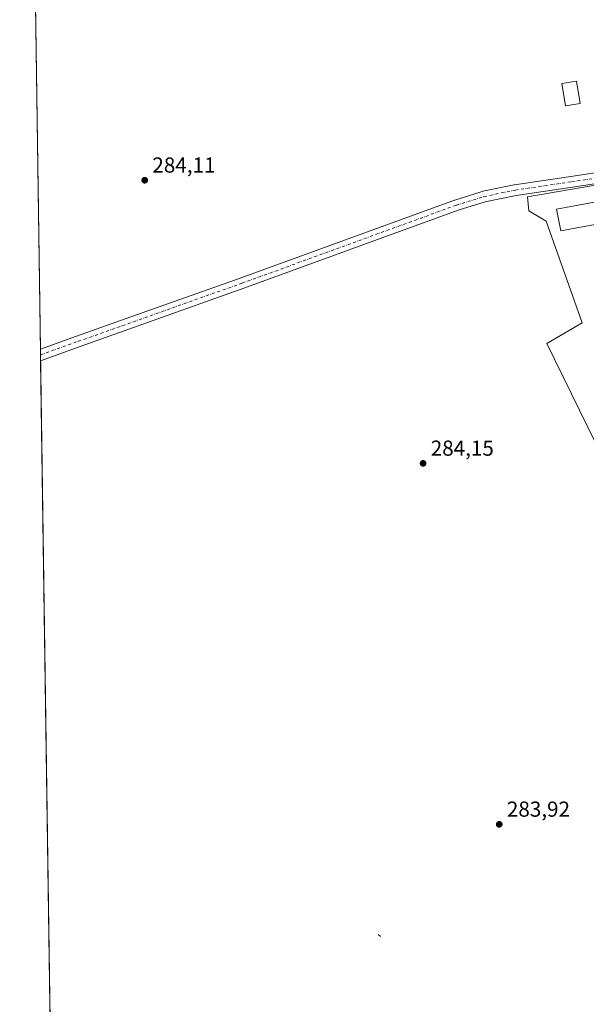
# Model space of a CAD drawing. Units: metres. Extents: x 601297 to 604786, y 4682900 to 4685263.
# Drawn here: x 601297 to 601558, y 4684249 to 4684704 of the extents above; entities that cross this region are included whole.
import ezdxf

# ---------------------------------------------------------------- set-up
doc = ezdxf.new("R2010")
doc.units = ezdxf.units.M
doc.header["$MEASUREMENT"] = 0
doc.linetypes.add('DGN Style 4', pattern=[2.6384748266838614, 1.318413404963828, -0.6592067024819142, 0.001648016756204785, -0.6592067024819142])
for name, color, linetype, lineweight in [('Comarca CxS', 21, 'Continuous', 0), ('Comunidad Autónoma CxS', 142, 'Continuous', 0), ('Corriente artificial lineal oculto', 135, 'DGN Style 4', 13), ('Cultivos herbáceos CxS', 92, 'Continuous', 0), ('Edificación Cxs', 1, 'Continuous', 13), ('Edificación ligera Cxs', 1, 'Continuous', 0), ('Municipio CxS', 4, 'Continuous', 0), ('Pista no pavimentada Cxs', 111, 'Continuous', 0), ('Pista no pavimentada eje', 91, 'DGN Style 4', 0), ('Provincia CxS', 1, 'Continuous', 0), ('Punto de cota en terreno', 7, 'Continuous', 0), ('Rótulo de punto de cota en terreno', 7, 'Continuous', 0), ('Suelo desnudo CxS', 253, 'Continuous', 0)]:
    doc.layers.add(name, color=color, linetype=linetype, lineweight=lineweight)
doc.styles.add('Style-Arial', font='txt')

# ---------------------------------------------------------------- blocks, each defined once
blk = doc.blocks.new('*U17')
at = {"layer": 'Cultivos herbáceos CxS', "color": 92, "linetype": 'Continuous', "lineweight": 0}
blk.add_polyline3d([(601317.2013999998, 4683793.395, 281.9888999999966), (601300.4045000002, 4684957.024, 284.3948999999994), (601313.9515000005, 4684959.3891, 284.4231), (601397.4974999996, 4684979.8599, 284.648000000001), (601430.0340999998, 4684984.421499999, 284.8117000000057), (601442.3975999998, 4684986.633099999, 284.6487999999954), (601497.4310999997, 4684836.349500001, 284.4768999999943), (601667.8232000005, 4684898.791300001, 285.0964999999997), (601632.898, 4685007.799799999, 285.3312000000006), (601576.8062000005, 4684989.8081, 284.9027999999962), (601506.9561000001, 4685198.300200001, 285.1266000000033), (601391.5975000003, 4685155.966800001, 285.280700000003), (601404.7594999997, 4685087.932499999, 285.0728999999992), (601377.5576999999, 4685077.3409, 284.6315000000032), (601353.0034999996, 4685053.028100001, 284.6152000000002), (601299.2500999998, 4685036.9968, 284.4483999999939), (601296.7100000001, 4685212.970000001, 284.795499999993), (602852.9303000001, 4685235.833799999, 285.8953000000038)], dxfattribs=at)
blk.add_polyline3d([(601868.7178999997, 4684672.091499999, 284.5197999999946), (601760.9435000002, 4684642.6073, 284.4450999999972), (601756.8765000004, 4684636.506899999, 284.6132000000071), (601747.8377, 4684635.593900001, 284.6152000000002), (601743.1568, 4684654.043400001, 284.8862999999984), (601635.0881000003, 4684640.0843, 284.8007000000071), (601531.1747000003, 4684622.174000001, 284.8613999999943), (601531.8395999996, 4684615.746400001, 284.4867999999988), (601539.8185999999, 4684610.8704, 284.4196999999986), (601556.5027000001, 4684563.973099999, 284.3932999999961), (601540.1599000003, 4684554.437700001, 284.2874000000011), (601547.6769000003, 4684539.125700001, 284.3341999999975), (601574.2150999998, 4684485.067500001, 284.3276000000042), (601576.9375, 4684479.521500001, 284.3076000000001), (601678.3306, 4684251.4222, 284.0182999999961), (601780.9890999999, 4684290.580600001, 284.3340999999928), (601735.0301999999, 4684413.789799999, 284.2724000000017), (601820.7543000003, 4684446.830700001, 284.4881000000024), (601854.4807000002, 4684456.5439, 284.357600000003), (601910.4014999997, 4684475.861300001, 284.4538999999932), (601907.1451000003, 4684523.847100001, 284.5152999999991), (601906.1813000003, 4684531.452299999, 284.522100000002), (601895.6700999998, 4684614.369700001, 284.3969999999972), (601895.1524999999, 4684631.421900001, 284.7142000000022)], close=True, dxfattribs=at)
blk = doc.blocks.new('5PATER')
at = {"layer": 'Suelo desnudo CxS', "linetype": 'Continuous', "lineweight": 0}
h = blk.add_hatch(color=51, dxfattribs=at)
edge = h.paths.add_edge_path()
edge.add_ellipse((0, 0), major_axis=(-0.1095731443231308, -0.1110710700762829), ratio=0.9994222409660322, start_angle=0, end_angle=360)

msp = doc.modelspace()

# ---------------------------------------------------------------- linework, layer by layer
at = {"layer": 'Comarca CxS', "color": 21, "linetype": 'Continuous', "lineweight": 0, "flags": 128}
msp.add_lwpolyline([(601347.3339004517, 4682900.073098763), (601330.100000754, 4682899.819983163), (601329.2654000011, 4682957.636199999), (601327.6926470277, 4683066.593576194), (601326.7807999989, 4683129.7654), (601296.7100007549, 4685212.969983139), (602529.9356239571, 4685231.088383861), (603610.8472000001, 4685246.969099999), (603844.2529000007, 4685250.398200001), (604730.5800007798, 4685263.419983137), (604744.5115116525, 4684329.883645462), (604765.10000078, 4682950.26998316), (602220.5159999997, 4682912.8976), (602087.7525924816, 4682910.94767394), (602011.7890079881, 4682909.831983173), (601845.1608381177, 4682907.384704922), (601478.7495267107, 4682902.003205459)], close=True, dxfattribs=at)
at = {"layer": 'Comunidad Autónoma CxS', "color": 142, "linetype": 'Continuous', "lineweight": 0, "flags": 128}
msp.add_lwpolyline([(601347.3339004517, 4682900.073098763), (601330.100000754, 4682899.819983163), (601329.2654000011, 4682957.636199999), (601327.6926470277, 4683066.593576194), (601326.7807999989, 4683129.7654), (601296.7100007549, 4685212.969983139), (602529.9356239571, 4685231.088383861), (603610.8472000001, 4685246.969099999), (603844.2529000007, 4685250.398200001), (604730.5800007798, 4685263.419983137), (604744.5115116525, 4684329.883645462), (604765.10000078, 4682950.26998316), (602220.5159999997, 4682912.8976), (602087.7525924816, 4682910.94767394), (602011.7890079881, 4682909.831983173), (601845.1608381177, 4682907.384704922), (601478.7495267107, 4682902.003205459)], close=True, dxfattribs=at)
at = {"layer": 'Corriente artificial lineal oculto', "color": 135, "linetype": 'DGN Style 4', "lineweight": 13, "extrusion": (-0.00309293551508671, 0.00258319467869471, 0.9999918803946117), "elevation": 10523.70396077616, "flags": 128}
msp.add_lwpolyline([(601460.2829000263, 4684269.934070122), (601462.4351246817, 4684268.136564125)], dxfattribs=at)
at = {"layer": 'Cultivos herbáceos CxS', "color": 92, "linetype": 'Continuous', "lineweight": 0, "extrusion": (1.509687756991976e-05, -0.001045870630287706, 0.9999994529632049), "elevation": -4606.386452442103, "flags": 128}
msp.add_lwpolyline([(601306.2494443987, 4684549.544702826), (601300.400138, 4684954.768524452)], dxfattribs=at)
at = {"layer": 'Cultivos herbáceos CxS', "color": 92, "linetype": 'Continuous', "lineweight": 0, "extrusion": (-0.0008991403874469965, 0.06221486531377159, 0.9980623738427139), "elevation": 291191.5213433972, "flags": 128}
msp.add_lwpolyline([(-668938.3808456545, -4666293.934521009), (-668938.3808456545, -4666296.583129044)], dxfattribs=at)
at = {"layer": 'Cultivos herbáceos CxS', "color": 92, "linetype": 'Continuous', "lineweight": 0, "extrusion": (-0.0002536468040224387, 0.01754943755375136, 0.9998459645889689), "elevation": 82342.77551382591, "flags": 128}
msp.add_lwpolyline([(-668943.4912055442, -4674642.200121738), (-668943.4912055442, -4674644.843805)], dxfattribs=at)
at = {"layer": 'Cultivos herbáceos CxS', "color": 92, "linetype": 'Continuous', "lineweight": 0, "extrusion": (3.647416657130795e-05, -0.002526815585315853, 0.9999968069312186), "elevation": -11530.87170213015, "flags": 128}
msp.add_lwpolyline([(601317.0536032195, 4683788.70555758), (601306.3194346768, 4684532.332631539)], dxfattribs=at)
at = {"layer": 'Cultivos herbáceos CxS', "color": 92, "linetype": 'Continuous', "lineweight": 0}
msp.add_polyline3d([(601868.7178999997, 4684672.091499999, 284.5197999999946), (601895.1524999999, 4684631.421900001, 284.7142000000022), (601895.6700999998, 4684614.369700001, 284.3969999999972), (601906.1813000003, 4684531.452299999, 284.522100000002), (601907.1451000003, 4684523.847100001, 284.5152999999991), (601910.4014999997, 4684475.861300001, 284.4538999999932), (601854.4807000002, 4684456.5439, 284.357600000003), (601820.7543000003, 4684446.830700001, 284.4881000000024), (601735.0301999999, 4684413.789799999, 284.2724000000017), (601780.9890999999, 4684290.580600001, 284.3340999999928), (601678.3306, 4684251.4222, 284.0182999999961), (601576.9375, 4684479.521500001, 284.3076000000001), (601574.2150999998, 4684485.067500001, 284.3276000000042), (601547.6769000003, 4684539.125700001, 284.3341999999975), (601540.1599000003, 4684554.437700001, 284.2874000000011), (601556.5027000001, 4684563.973099999, 284.3932999999961), (601539.8185999999, 4684610.8704, 284.4196999999986), (601531.8395999996, 4684615.746400001, 284.4867999999988), (601531.1747000003, 4684622.174000001, 284.8613999999943), (601635.0881000003, 4684640.0843, 284.8007000000071), (601743.1568, 4684654.043400001, 284.8862999999984), (601747.8377, 4684635.593900001, 284.6152000000002), (601756.8765000004, 4684636.506899999, 284.6132000000071), (601760.9435000002, 4684642.6073, 284.4450999999972)], close=True, dxfattribs=at)
msp.add_polyline3d([(601635.0881000003, 4684640.0843, 284.8007000000071), (601531.1747000003, 4684622.174000001, 284.8613999999943), (601531.8395999996, 4684615.746400001, 284.4867999999988), (601539.8185999999, 4684610.8704, 284.4196999999986), (601556.5027000001, 4684563.973099999, 284.3932999999961), (601540.1599000003, 4684554.437700001, 284.2874000000011), (601547.6769000003, 4684539.125700001, 284.3341999999975), (601574.2150999998, 4684485.067500001, 284.3276000000042)], dxfattribs=at)
msp.add_polyline3d([(601635.0881000003, 4684640.0843, 284.8007000000071), (601531.1747000003, 4684622.174000001, 284.8613999999943), (601531.8395999996, 4684615.746400001, 284.4867999999988), (601539.8185999999, 4684610.8704, 284.4196999999986), (601556.5027000001, 4684563.973099999, 284.3932999999961), (601540.1599000003, 4684554.437700001, 284.2874000000011), (601547.6769000003, 4684539.125700001, 284.3341999999975), (601574.2150999998, 4684485.067500001, 284.3276000000042)], dxfattribs=at)
at = {"layer": 'Edificación Cxs', "color": 1, "linetype": 'Continuous', "lineweight": 13}
msp.add_polyline3d([(601555.5100999996, 4684665.300100001, 285.9565000000002), (601548.8201000001, 4684664.190099999, 285.6206999999995), (601547.1201, 4684674.530099999, 285.6949000000022), (601553.8000999996, 4684675.640100001, 285.7752999999939), (601555.5100999996, 4684665.300100001, 285.9565000000002)], dxfattribs=at)
msp.add_3dface([(601555.5100999996, 4684665.300100001, 285.9565000000002), (601548.8201000001, 4684664.190099999, 285.9565000000002), (601547.1201, 4684674.530099999, 285.9565000000002), (601553.8000999996, 4684675.640100001, 285.9565000000002)], dxfattribs=at)
at = {"layer": 'Edificación ligera Cxs', "color": 1, "linetype": 'Continuous', "lineweight": 0}
msp.add_polyline3d([(601613.0165999997, 4684618.7663, 286.2504000000045), (601546.5531000001, 4684606.489600001, 285.7811999999976), (601544.6963999998, 4684616.541300001, 285.0100999999996), (601611.1599000003, 4684628.818, 285.4631999999983), (601613.0165999997, 4684618.7663, 286.2504000000045)], dxfattribs=at)
msp.add_3dface([(601613.0165999997, 4684618.7663, 286.2504000000045), (601546.5531000001, 4684606.489600001, 286.2504000000045), (601544.6963999998, 4684616.541300001, 286.2504000000045), (601611.1599000003, 4684628.818, 286.2504000000045)], dxfattribs=at)
at = {"layer": 'Municipio CxS', "color": 4, "linetype": 'Continuous', "lineweight": 0, "flags": 128}
msp.add_lwpolyline([(601326.7807999989, 4683129.7654), (601296.7100007549, 4685212.969983139), (602529.9356239571, 4685231.088383861)], dxfattribs=at)
at = {"layer": 'Pista no pavimentada Cxs', "color": 111, "linetype": 'Continuous', "lineweight": 0, "extrusion": (-7.07035857185882e-05, 0.004898470455568939, 0.9999879999220985), "elevation": 23188.87607199914, "flags": 128}
msp.add_lwpolyline([(601306.3487969477, 4684489.126601096), (601306.2724951169, 4684494.412864519)], dxfattribs=at)
at = {"layer": 'Pista no pavimentada Cxs', "color": 111, "linetype": 'Continuous', "lineweight": 0}
for points in [[(601306.2538999999, 4684551.8003, 284.2553999999946), (601322.9413000002, 4684557.8026, 284.325800000006), (601343.2940999996, 4684565.028700001, 284.3653000000049), (601398.5022, 4684584.629899999, 284.633600000001), (601497.5532000001, 4684620.663000001, 284.8594000000012), (601497.6622000001, 4684620.6998, 284.8601999999955), (601510.3623000003, 4684624.668500001, 284.9870999999985), (601510.5970000001, 4684624.729499999, 284.9817999999942), (601525.0433, 4684627.745800001, 284.8923000000068), (601525.1201999999, 4684627.760600001, 284.8925000000018), (601525.1923000002, 4684627.772299999, 284.8928000000014), (601551.2209000001, 4684631.581300001, 284.9021000000066), (601612.9722999996, 4684640.9472, 284.8908999999985), (601682.5099999999, 4684651.2667, 284.8470999999991), (601737.4387999997, 4684659.3632, 284.8779000000068), (601741.3910999997, 4684660.7631, 284.9817000000039), (601744.6475000001, 4684663.592399999, 285.0424999999959)], [(601610.9446999999, 4684635.582599999, 284.9015999999974), (601551.9577000003, 4684626.6359, 284.8888000000007), (601525.9912, 4684622.835899999, 284.8742999999959), (601511.7378000002, 4684619.8599, 284.9138999999996), (601499.2084999997, 4684615.944599999, 284.8745000000054), (601400.1934000002, 4684579.9246, 284.5883000000031), (601344.9670000002, 4684560.3169, 284.4248999999982), (601324.6239, 4684553.0942, 284.2908000000025), (601306.3301999997, 4684546.5141, 284.2813000000024), (601306.2538999999, 4684551.800200001, 284.2553999999946), (601322.9413000002, 4684557.8026, 284.325800000006), (601343.2940999996, 4684565.028700001, 284.3653000000049), (601398.5022, 4684584.629899999, 284.633600000001), (601497.5532000001, 4684620.663000001, 284.8594000000012), (601497.6622000001, 4684620.6998, 284.8601999999955), (601510.3623000003, 4684624.668500001, 284.9870999999985), (601510.5970000001, 4684624.729499999, 284.9817999999942), (601525.0433, 4684627.745800001, 284.8923000000068), (601525.1201999999, 4684627.760600001, 284.8925000000018), (601525.1923000002, 4684627.772299999, 284.8928000000014), (601551.2209000001, 4684631.581300001, 284.9021000000066), (601612.9722999996, 4684640.9472, 284.8908999999985)], [(601610.9446999999, 4684635.582599999, 284.9015999999974), (601551.9577000003, 4684626.6359, 284.8888000000007), (601525.9912, 4684622.835899999, 284.8742999999959), (601511.7378000002, 4684619.8599, 284.9138999999996), (601499.2084999997, 4684615.944599999, 284.8745000000054), (601400.1934000002, 4684579.9246, 284.5883000000031), (601344.9670000002, 4684560.3169, 284.4248999999982), (601324.6239, 4684553.0942, 284.2908000000025), (601306.3301999997, 4684546.5141, 284.2813000000024)]]:
    msp.add_polyline3d(points, dxfattribs=at)
at = {"layer": 'Pista no pavimentada eje', "color": 91, "linetype": 'DGN Style 4', "lineweight": 0}
msp.add_polyline3d([(601306.2920000004, 4684549.157199999, 284.3132999999943), (601323.7825999996, 4684555.4484, 284.3371999999945), (601344.1305999998, 4684562.672800001, 284.5200999999943), (601399.3477999996, 4684582.2772, 284.7335000000021), (601498.4079, 4684618.3136, 284.9695999999968), (601511.108, 4684622.282299999, 285.0497999999934), (601525.5543000001, 4684625.298599999, 284.897100000002), (601551.5893000001, 4684629.1086, 284.9478999999992), (601613.3432, 4684638.4749, 284.9725999999937)], dxfattribs=at)
at = {"layer": 'Provincia CxS', "color": 1, "linetype": 'Continuous', "lineweight": 0, "flags": 128}
msp.add_lwpolyline([(601347.3339004517, 4682900.073098763), (601330.100000754, 4682899.819983163), (601329.2654000011, 4682957.636199999), (601327.6926470277, 4683066.593576194), (601326.7807999989, 4683129.7654), (601296.7100007549, 4685212.969983139), (602529.9356239571, 4685231.088383861), (603610.8472000001, 4685246.969099999), (603844.2529000007, 4685250.398200001), (604730.5800007798, 4685263.419983137), (604744.5115116525, 4684329.883645462), (604765.10000078, 4682950.26998316), (602220.5159999997, 4682912.8976), (602087.7525924816, 4682910.94767394), (602011.7890079881, 4682909.831983173), (601845.1608381177, 4682907.384704922), (601478.7495267107, 4682902.003205459)], close=True, dxfattribs=at)

# ---------------------------------------------------------------- block references
at = {"layer": 'Cultivos herbáceos CxS', "color": 92, "linetype": 'Continuous', "lineweight": 0}
msp.add_blockref('*U17', (0, 0), dxfattribs=at)
at = {"layer": 'Punto de cota en terreno', "color": 7, "linetype": 'Continuous', "lineweight": 0, "xscale": 10, "yscale": 10, "zscale": 10}
for p in [(601354.4500000002, 4684629.82, 284.1100000000006), (601483.0099999999, 4684499.100000001, 284.1499999999942), (601518.1900000004, 4684332.41, 283.9199999999983)]:
    msp.add_blockref('5PATER', p, dxfattribs=at)

# ---------------------------------------------------------------- texts
at = {"layer": 'Rótulo de punto de cota en terreno', "color": 7, "linetype": 'Continuous', "lineweight": 0, "style": 'Style-Arial'}
for s, p in [('284,11', (601357.9778000005, 4684633.347800001)), ('284,15', (601486.5378000002, 4684502.627800001)), ('283,92', (601521.7177999998, 4684335.937799999))]:
    msp.add_text(s, height=7.000000000000002, dxfattribs=at).set_placement(p)

doc.saveas('drawing.dxf')
